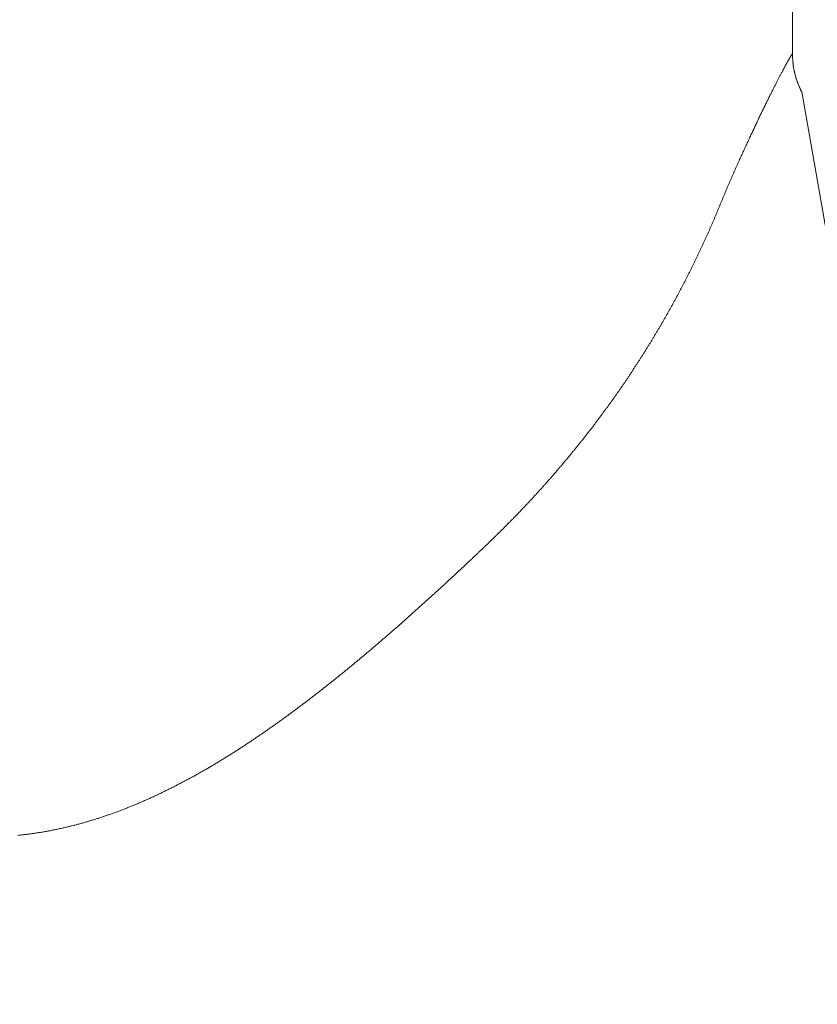
# Model space of a CAD drawing. Units: inches. Extents: x -15863 to 85361, y -312760 to 42359.
# Drawn here: x 103 to 107, y 146 to 151 of the extents above; entities that cross this region are included whole.
import ezdxf

# ---------------------------------------------------------------- set-up
doc = ezdxf.new("R2010")
doc.units = ezdxf.units.IN
doc.header["$MEASUREMENT"] = 0
doc.layers.add('cuerpo', color=7, linetype='Continuous')

msp = doc.modelspace()

# ---------------------------------------------------------------- linework, layer by layer
at = {"layer": 'cuerpo', "color": 7, "lineweight": 9, "true_color": 0xffffff}
for points in [[(107.0446, 150.6592), (107.0446, 151.443)], [(107.0873, 150.4826), (107.0853, 150.4866)], [(107.0873, 150.4826), (108.6883, 141.3585)]]:
    msp.add_lwpolyline(points, dxfattribs=at)
for points in [[(107.0322, 150.6421), (107.0319, 150.6413), (107.0312, 150.6404), (107.0308, 150.6396)], [(107.0336, 150.6446), (107.0333, 150.6437), (107.0329, 150.643), (107.0322, 150.6421)], [(107.035, 150.6468), (107.0346, 150.6459), (107.0343, 150.6452), (107.0336, 150.6446)], [(107.0364, 150.6489), (107.0357, 150.6482), (107.0353, 150.6475), (107.035, 150.6468)], [(107.0374, 150.6506), (107.037, 150.6501), (107.0367, 150.6494), (107.0364, 150.6489)], [(107.0384, 150.6523), (107.0381, 150.6518), (107.0377, 150.6513), (107.0374, 150.6506)], [(107.0395, 150.6539), (107.0391, 150.6533), (107.0388, 150.6528), (107.0384, 150.6523)], [(107.0405, 150.6552), (107.0402, 150.6549), (107.0398, 150.6544), (107.0395, 150.6539)], [(107.0412, 150.6564), (107.0408, 150.6561), (107.0405, 150.6557), (107.0405, 150.6552)], [(107.0419, 150.6575), (107.0419, 150.6571), (107.0415, 150.6568), (107.0412, 150.6564)], [(107.0426, 150.6583), (107.0426, 150.658), (107.0422, 150.6576), (107.0419, 150.6575)], [(107.0433, 150.659), (107.0429, 150.6587), (107.0429, 150.6585), (107.0426, 150.6583)], [(107.0436, 150.6595), (107.0436, 150.6594), (107.0433, 150.6592), (107.0433, 150.659)], [(107.0439, 150.6597), (107.0439, 150.6597), (107.0439, 150.6595), (107.0436, 150.6595)], [(107.0443, 150.6597), (107.0443, 150.6597), (107.0443, 150.6597), (107.0439, 150.6597)], [(107.0446, 150.6592), (107.0446, 150.6594), (107.0446, 150.6595), (107.0443, 150.6597)], [(107.0446, 150.6592), (107.0446, 150.6557), (107.0446, 150.6523), (107.045, 150.6489)], [(107.045, 150.6489), (107.045, 150.6463), (107.045, 150.6435), (107.045, 150.6409)], [(107.045, 150.6409), (107.045, 150.6392), (107.045, 150.6375), (107.045, 150.6358)], [(107.0067, 150.596), (107.0057, 150.5944), (107.005, 150.5929), (107.004, 150.5913)], [(107.0091, 150.6005), (107.0085, 150.5989), (107.0074, 150.5975), (107.0067, 150.596)], [(107.0116, 150.6049), (107.0109, 150.6034), (107.0098, 150.602), (107.0091, 150.6005)], [(107.0136, 150.6091), (107.0129, 150.6077), (107.0122, 150.6063), (107.0116, 150.6049)], [(107.016, 150.6132), (107.0153, 150.6118), (107.0147, 150.6104), (107.0136, 150.6091)], [(107.0181, 150.617), (107.0174, 150.6158), (107.0167, 150.6144), (107.016, 150.6132)], [(107.0202, 150.6208), (107.0195, 150.6196), (107.0188, 150.6182), (107.0181, 150.617)], [(107.0222, 150.6242), (107.0215, 150.623), (107.0209, 150.622), (107.0202, 150.6208)], [(107.024, 150.6277), (107.0236, 150.6266), (107.0226, 150.6254), (107.0222, 150.6242)], [(107.0257, 150.6309), (107.0253, 150.6299), (107.0246, 150.6287), (107.024, 150.6277)], [(107.0274, 150.634), (107.0271, 150.633), (107.0264, 150.632), (107.0257, 150.6309)], [(107.0291, 150.6368), (107.0288, 150.6359), (107.0281, 150.6349), (107.0274, 150.634)], [(107.0308, 150.6396), (107.0302, 150.6387), (107.0298, 150.6378), (107.0291, 150.6368)], [(107.045, 150.6358), (107.0453, 150.6344), (107.0453, 150.633), (107.0453, 150.6318)], [(107.0453, 150.6318), (107.0457, 150.6303), (107.0457, 150.6289), (107.0457, 150.6273)], [(107.0457, 150.6273), (107.046, 150.6258), (107.046, 150.6242), (107.046, 150.6227)], [(107.046, 150.6227), (107.0464, 150.6211), (107.0464, 150.6196), (107.0467, 150.618)], [(107.0467, 150.618), (107.0467, 150.6165), (107.047, 150.6151), (107.047, 150.6135)], [(107.047, 150.6135), (107.0474, 150.612), (107.0474, 150.6106), (107.0477, 150.6091)], [(107.0477, 150.6091), (107.0477, 150.6075), (107.0481, 150.606), (107.0481, 150.6044)], [(107.0481, 150.6044), (107.0484, 150.603), (107.0488, 150.6015), (107.0488, 150.5999)], [(107.0488, 150.5999), (107.0491, 150.5984), (107.0495, 150.597), (107.0495, 150.5955)], [(107.0495, 150.5955), (107.0498, 150.5939), (107.0501, 150.5924), (107.0505, 150.591)], [(106.9843, 150.5539), (106.9833, 150.5519), (106.9823, 150.55), (106.9812, 150.5479)], [(106.9874, 150.5596), (106.9864, 150.5577), (106.9854, 150.5558), (106.9843, 150.5539)], [(106.9905, 150.5653), (106.9895, 150.5634), (106.9885, 150.5615), (106.9874, 150.5596)], [(106.9933, 150.5708), (106.9923, 150.5691), (106.9916, 150.5672), (106.9905, 150.5653)], [(106.9961, 150.5762), (106.9954, 150.5744), (106.9943, 150.5727), (106.9933, 150.5708)], [(106.9988, 150.5813), (106.9981, 150.5796), (106.9971, 150.5779), (106.9961, 150.5762)], [(107.0016, 150.5863), (107.0009, 150.5848), (106.9998, 150.5831), (106.9988, 150.5813)], [(107.004, 150.5913), (107.0033, 150.5896), (107.0026, 150.5881), (107.0016, 150.5863)], [(107.0505, 150.591), (107.0508, 150.5894), (107.0508, 150.5879), (107.0512, 150.5865)], [(107.0512, 150.5865), (107.0515, 150.585), (107.0519, 150.5834), (107.0522, 150.582)], [(107.0522, 150.582), (107.0526, 150.5805), (107.0529, 150.5789), (107.0532, 150.5775)], [(107.0532, 150.5775), (107.0536, 150.576), (107.0536, 150.5744), (107.0539, 150.5731)], [(107.0539, 150.5731), (107.0543, 150.5715), (107.0546, 150.57), (107.0553, 150.5686)], [(107.0553, 150.5686), (107.0557, 150.567), (107.056, 150.5655), (107.0563, 150.5641)], [(107.0563, 150.5641), (107.0567, 150.5626), (107.057, 150.561), (107.0574, 150.5596)], [(107.0574, 150.5596), (107.0577, 150.5581), (107.0584, 150.5567), (107.0588, 150.5552)], [(107.0588, 150.5552), (107.0591, 150.5538), (107.0594, 150.5522), (107.0598, 150.5508)], [(107.0598, 150.5508), (107.0605, 150.5493), (107.0608, 150.5479), (107.0612, 150.5464)], [(106.9613, 150.509), (106.9602, 150.5067), (106.9592, 150.5043), (106.9578, 150.5021)], [(106.965, 150.5159), (106.9637, 150.5136), (106.9626, 150.5114), (106.9613, 150.509)], [(106.9685, 150.5226), (106.9671, 150.5204), (106.9661, 150.5181), (106.965, 150.5159)], [(106.9716, 150.5291), (106.9706, 150.5269), (106.9695, 150.5248), (106.9685, 150.5226)], [(106.975, 150.5355), (106.974, 150.5334), (106.973, 150.5314), (106.9716, 150.5291)], [(106.9781, 150.5419), (106.9771, 150.5398), (106.9761, 150.5376), (106.975, 150.5355)], [(106.9812, 150.5479), (106.9802, 150.5458), (106.9792, 150.544), (106.9781, 150.5419)], [(107.0612, 150.5464), (107.0619, 150.545), (107.0622, 150.5434), (107.0625, 150.5421)], [(107.0625, 150.5421), (107.0632, 150.5405), (107.0636, 150.5391), (107.0643, 150.5376)], [(107.0643, 150.5376), (107.0646, 150.5362), (107.0653, 150.5348), (107.0656, 150.5333)], [(107.0656, 150.5333), (107.066, 150.5319), (107.0667, 150.5303), (107.067, 150.529)], [(107.067, 150.529), (107.0677, 150.5276), (107.0681, 150.526), (107.0687, 150.5247)], [(107.0687, 150.5247), (107.0694, 150.5233), (107.0698, 150.5217), (107.0705, 150.5204)], [(107.0705, 150.5204), (107.0712, 150.519), (107.0715, 150.5176), (107.0722, 150.516)], [(107.0722, 150.516), (107.0725, 150.5147), (107.0732, 150.5133), (107.0739, 150.5117)], [(107.0739, 150.5117), (107.0746, 150.5104), (107.0749, 150.509), (107.0756, 150.5076)], [(107.0756, 150.5076), (107.0763, 150.5062), (107.077, 150.5047), (107.0774, 150.5033)], [(106.9392, 150.4649), (106.9378, 150.4623), (106.9365, 150.4597), (106.9351, 150.457)], [(106.943, 150.4726), (106.9416, 150.4701), (106.9406, 150.4675), (106.9392, 150.4649)], [(106.9468, 150.4802), (106.9454, 150.4776), (106.9444, 150.4752), (106.943, 150.4726)], [(106.9506, 150.4876), (106.9492, 150.4852), (106.9482, 150.4826), (106.9468, 150.4802)], [(106.9544, 150.4949), (106.953, 150.4925), (106.9516, 150.49), (106.9506, 150.4876)], [(106.9578, 150.5021), (106.9568, 150.4997), (106.9554, 150.4973), (106.9544, 150.4949)], [(107.0774, 150.5033), (107.078, 150.5019), (107.0787, 150.5005), (107.0794, 150.4992)], [(107.0794, 150.4992), (107.0801, 150.4978), (107.0808, 150.4964), (107.0815, 150.495)], [(107.0815, 150.495), (107.0818, 150.4937), (107.0825, 150.4921), (107.0836, 150.4909)], [(107.0836, 150.4909), (107.0839, 150.4894), (107.0846, 150.488), (107.0853, 150.4866)], [(106.9147, 150.4156), (106.9134, 150.4127), (106.912, 150.4099), (106.9106, 150.407)], [(106.9189, 150.4242), (106.9175, 150.4213), (106.9161, 150.4186), (106.9147, 150.4156)], [(106.923, 150.4327), (106.922, 150.4297), (106.9203, 150.427), (106.9189, 150.4242)], [(106.9272, 150.4409), (106.9258, 150.4382), (106.9244, 150.4354), (106.923, 150.4327)], [(106.9313, 150.449), (106.9299, 150.4463), (106.9285, 150.4435), (106.9272, 150.4409)], [(106.9351, 150.457), (106.934, 150.4544), (106.9327, 150.4518), (106.9313, 150.449)], [(106.893, 150.371), (106.8917, 150.3679), (106.8903, 150.3646), (106.8886, 150.3615)], [(106.8975, 150.3801), (106.8961, 150.377), (106.8948, 150.3739), (106.893, 150.371)], [(106.902, 150.3893), (106.9006, 150.3862), (106.8992, 150.3832), (106.8975, 150.3801)], [(106.9061, 150.3982), (106.9048, 150.3953), (106.9034, 150.3922), (106.902, 150.3893)], [(106.9106, 150.407), (106.9092, 150.4041), (106.9079, 150.4012), (106.9061, 150.3982)], [(106.8703, 150.323), (106.8686, 150.3197), (106.8672, 150.3164), (106.8655, 150.3131)], [(106.8751, 150.3329), (106.8734, 150.3297), (106.872, 150.3264), (106.8703, 150.323)], [(106.8796, 150.3426), (106.8779, 150.3393), (106.8765, 150.336), (106.8751, 150.3329)], [(106.8841, 150.3522), (106.8827, 150.349), (106.881, 150.3457), (106.8796, 150.3426)], [(106.8886, 150.3615), (106.8872, 150.3584), (106.8858, 150.3553), (106.8841, 150.3522)], [(106.8514, 150.2826), (106.8496, 150.279), (106.8479, 150.2756), (106.8465, 150.2721)], [(106.8562, 150.2928), (106.8545, 150.2894), (106.8527, 150.2859), (106.8514, 150.2826)], [(106.861, 150.303), (106.8593, 150.2997), (106.8576, 150.2963), (106.8562, 150.2928)], [(106.8655, 150.3131), (106.8641, 150.3097), (106.8624, 150.3064), (106.861, 150.303)], [(106.8266, 150.2294), (106.8248, 150.2258), (106.8231, 150.222), (106.8217, 150.2184)], [(106.8317, 150.2403), (106.83, 150.2367), (106.8283, 150.233), (106.8266, 150.2294)], [(106.8365, 150.2509), (106.8348, 150.2475), (106.8331, 150.2439), (106.8317, 150.2403)], [(106.8414, 150.2616), (106.84, 150.258), (106.8383, 150.2546), (106.8365, 150.2509)], [(106.8465, 150.2721), (106.8448, 150.2687), (106.8431, 150.2651), (106.8414, 150.2616)], [(106.8062, 150.1848), (106.8045, 150.181), (106.8028, 150.1772), (106.8011, 150.1734)], [(106.8114, 150.1962), (106.8097, 150.1924), (106.808, 150.1886), (106.8062, 150.1848)], [(106.8166, 150.2074), (106.8148, 150.2036), (106.8131, 150.2), (106.8114, 150.1962)], [(106.8217, 150.2184), (106.82, 150.2148), (106.8183, 150.211), (106.8166, 150.2074)], [(106.7856, 150.1386), (106.7838, 150.1347), (106.7818, 150.1307), (106.78, 150.1268)], [(106.7907, 150.1504), (106.789, 150.1466), (106.7873, 150.1426), (106.7856, 150.1386)], [(106.7959, 150.1621), (106.7942, 150.1581), (106.7924, 150.1543), (106.7907, 150.1504)], [(106.8011, 150.1734), (106.7993, 150.1696), (106.7976, 150.1659), (106.7959, 150.1621)], [(106.7697, 150.1028), (106.768, 150.0988), (106.7659, 150.0947), (106.7642, 150.0908)], [(106.7749, 150.1149), (106.7732, 150.1109), (106.7714, 150.1069), (106.7697, 150.1028)], [(106.78, 150.1268), (106.7783, 150.1228), (106.7766, 150.1188), (106.7749, 150.1149)], [(106.7484, 150.0535), (106.7463, 150.0494), (106.7446, 150.0453), (106.7428, 150.0411)], [(106.7535, 150.0661), (106.7518, 150.062), (106.7501, 150.0579), (106.7484, 150.0535)], [(106.759, 150.0785), (106.7573, 150.0744), (106.7552, 150.0703), (106.7535, 150.0661)], [(106.7642, 150.0908), (106.7625, 150.0866), (106.7608, 150.0825), (106.759, 150.0785)], [(106.7266, 150.0027), (106.7246, 149.9984), (106.7229, 149.9941), (106.7211, 149.9896)], [(106.7318, 150.0156), (106.7301, 150.0113), (106.7284, 150.007), (106.7266, 150.0027)], [(106.7373, 150.0284), (106.7356, 150.0241), (106.7339, 150.0198), (106.7318, 150.0156)], [(106.7428, 150.0411), (106.7411, 150.0368), (106.739, 150.0325), (106.7373, 150.0284)], [(106.7046, 149.9502), (106.7063, 149.9545), (106.7084, 149.959), (106.7101, 149.9635)], [(106.7156, 149.9765), (106.7139, 149.9722), (106.7118, 149.9678), (106.7101, 149.9635)], [(106.7211, 149.9896), (106.7194, 149.9853), (106.7173, 149.981), (106.7156, 149.9765)], [(106.6825, 149.8968), (106.6843, 149.9013), (106.6863, 149.9058), (106.6881, 149.9101)], [(106.6881, 149.9101), (106.6898, 149.9145), (106.6919, 149.919), (106.6936, 149.9235)], [(106.6936, 149.9235), (106.6953, 149.928), (106.6974, 149.9323), (106.6991, 149.9368)], [(106.6991, 149.9368), (106.7012, 149.9412), (106.7029, 149.9457), (106.7046, 149.9502)], [(106.6653, 149.8568), (106.667, 149.8613), (106.6691, 149.8656), (106.6708, 149.8701)], [(106.6708, 149.8701), (106.6729, 149.8746), (106.675, 149.8791), (106.6767, 149.8834)], [(106.6767, 149.8834), (106.6788, 149.8878), (106.6805, 149.8923), (106.6825, 149.8968)], [(106.6416, 149.8038), (106.6436, 149.8083), (106.6457, 149.8126), (106.6478, 149.817)], [(106.6478, 149.817), (106.6495, 149.8215), (106.6515, 149.8258), (106.6536, 149.8303)], [(106.6536, 149.8303), (106.6553, 149.8348), (106.6574, 149.8391), (106.6595, 149.8436)], [(106.6595, 149.8436), (106.6612, 149.8479), (106.6633, 149.8524), (106.6653, 149.8568)], [(106.6236, 149.7642), (106.6257, 149.7686), (106.6274, 149.7729), (106.6295, 149.7774)], [(106.6295, 149.7774), (106.6316, 149.7817), (106.6336, 149.7862), (106.6357, 149.7907)], [(106.6357, 149.7907), (106.6378, 149.795), (106.6395, 149.7993), (106.6416, 149.8038)], [(106.605, 149.7247), (106.6071, 149.729), (106.6092, 149.7335), (106.6112, 149.7378)], [(106.6112, 149.7378), (106.6133, 149.7423), (106.6154, 149.7466), (106.6174, 149.7511)], [(106.6174, 149.7511), (106.6195, 149.7554), (106.6216, 149.7599), (106.6236, 149.7642)], [(106.5795, 149.6722), (106.5816, 149.6767), (106.5837, 149.681), (106.5857, 149.6853)], [(106.5857, 149.6853), (106.5882, 149.6897), (106.5902, 149.694), (106.5923, 149.6985)], [(106.5923, 149.6985), (106.5944, 149.7028), (106.5964, 149.7071), (106.5985, 149.7116)], [(106.5985, 149.7116), (106.6006, 149.7159), (106.603, 149.7202), (106.605, 149.7247)], [(106.5599, 149.6331), (106.562, 149.6374), (106.5644, 149.6417), (106.5664, 149.6462)], [(106.5664, 149.6462), (106.5685, 149.6505), (106.5706, 149.6548), (106.573, 149.6593)], [(106.573, 149.6593), (106.5751, 149.6636), (106.5771, 149.6679), (106.5795, 149.6722)], [(106.533, 149.5809), (106.5354, 149.5854), (106.5375, 149.5897), (106.5399, 149.594)], [(106.5399, 149.594), (106.542, 149.5983), (106.5444, 149.6026), (106.5465, 149.6069)], [(106.5465, 149.6069), (106.5489, 149.6114), (106.5509, 149.6157), (106.5534, 149.62)], [(106.5534, 149.62), (106.5554, 149.6243), (106.5578, 149.6288), (106.5599, 149.6331)], [(106.5124, 149.5419), (106.5148, 149.5463), (106.5172, 149.5507), (106.5196, 149.555)], [(106.5196, 149.555), (106.5217, 149.5593), (106.5241, 149.5637), (106.5261, 149.568)], [(106.5261, 149.568), (106.5286, 149.5723), (106.531, 149.5766), (106.533, 149.5809)], [(106.4845, 149.4903), (106.4869, 149.4946), (106.4893, 149.4989), (106.4913, 149.5032)], [(106.4913, 149.5032), (106.4938, 149.5075), (106.4962, 149.5118), (106.4986, 149.5161)], [(106.4986, 149.5161), (106.501, 149.5204), (106.5034, 149.5247), (106.5055, 149.529)], [(106.5055, 149.529), (106.5079, 149.5333), (106.5103, 149.5376), (106.5124, 149.5419)], [(106.4555, 149.4388), (106.4579, 149.4431), (106.4603, 149.4474), (106.4628, 149.4517)], [(106.4628, 149.4517), (106.4652, 149.456), (106.4676, 149.4603), (106.47, 149.4646)], [(106.47, 149.4646), (106.4724, 149.4689), (106.4748, 149.4732), (106.4772, 149.4774)], [(106.4772, 149.4774), (106.4796, 149.4817), (106.482, 149.486), (106.4845, 149.4903)], [(106.4335, 149.4004), (106.4359, 149.4047), (106.4383, 149.409), (106.441, 149.4133)], [(106.441, 149.4133), (106.4435, 149.4174), (106.4459, 149.4217), (106.4483, 149.426)], [(106.4483, 149.426), (106.4507, 149.4303), (106.4531, 149.4346), (106.4555, 149.4388)], [(106.4032, 149.3494), (106.4059, 149.3537), (106.4083, 149.3578), (106.4107, 149.3621)], [(106.4107, 149.3621), (106.4135, 149.3664), (106.4159, 149.3706), (106.4183, 149.3749)], [(106.4183, 149.3749), (106.4211, 149.3792), (106.4235, 149.3833), (106.4259, 149.3876)], [(106.4259, 149.3876), (106.4286, 149.3919), (106.4311, 149.3962), (106.4335, 149.4004)], [(106.3801, 149.3113), (106.3828, 149.3154), (106.3852, 149.3197), (106.388, 149.3239)], [(106.388, 149.3239), (106.3904, 149.3282), (106.3932, 149.3325), (106.3956, 149.3366)], [(106.3956, 149.3366), (106.398, 149.3409), (106.4007, 149.3452), (106.4032, 149.3494)], [(106.3487, 149.2607), (106.3511, 149.2648), (106.3539, 149.2691), (106.3566, 149.2732)], [(106.3566, 149.2732), (106.3591, 149.2775), (106.3618, 149.2817), (106.3646, 149.286)], [(106.3646, 149.286), (106.367, 149.2901), (106.3697, 149.2944), (106.3721, 149.2986)], [(106.3721, 149.2986), (106.3749, 149.3029), (106.3777, 149.307), (106.3801, 149.3113)], [(106.3163, 149.2104), (106.3191, 149.2145), (106.3218, 149.2186), (106.3243, 149.2229)], [(106.3243, 149.2229), (106.327, 149.2271), (106.3298, 149.2312), (106.3325, 149.2355)], [(106.3325, 149.2355), (106.3353, 149.2396), (106.3377, 149.2438), (106.3405, 149.2481)], [(106.3405, 149.2481), (106.3432, 149.2522), (106.346, 149.2565), (106.3487, 149.2607)], [(106.2915, 149.1726), (106.2943, 149.1769), (106.297, 149.1811), (106.2998, 149.1852)], [(106.2998, 149.1852), (106.3026, 149.1893), (106.3053, 149.1936), (106.3081, 149.1978)], [(106.3081, 149.1978), (106.3108, 149.2019), (106.3136, 149.2061), (106.3163, 149.2104)], [(106.2578, 149.1229), (106.2605, 149.127), (106.2636, 149.1311), (106.2664, 149.1353)], [(106.2664, 149.1353), (106.2691, 149.1394), (106.2719, 149.1435), (106.2747, 149.1477)], [(106.2747, 149.1477), (106.2774, 149.152), (106.2805, 149.1561), (106.2833, 149.1602)], [(106.2833, 149.1602), (106.286, 149.1644), (106.2888, 149.1685), (106.2915, 149.1726)], [(106.2233, 149.0732), (106.2264, 149.0774), (106.2292, 149.0815), (106.2319, 149.0856)], [(106.2319, 149.0856), (106.235, 149.0898), (106.2378, 149.0939), (106.2405, 149.098)], [(106.2405, 149.098), (106.2436, 149.1022), (106.2464, 149.1063), (106.2492, 149.1105)], [(106.2492, 149.1105), (106.2523, 149.1146), (106.255, 149.1187), (106.2578, 149.1229)], [(106.1971, 149.0362), (106.1999, 149.0403), (106.203, 149.0445), (106.2057, 149.0486)], [(106.2057, 149.0486), (106.2088, 149.0526), (106.2116, 149.0567), (106.2147, 149.0608)], [(106.2147, 149.0608), (106.2175, 149.065), (106.2206, 149.0691), (106.2233, 149.0732)], [(106.1613, 148.9871), (106.1641, 148.9913), (106.1672, 148.9952), (106.1703, 148.9993)], [(106.1703, 148.9993), (106.1734, 149.0035), (106.1761, 149.0076), (106.1792, 149.0116)], [(106.1792, 149.0116), (106.1823, 149.0157), (106.1851, 149.0198), (106.1882, 149.024)], [(106.1882, 149.024), (106.1913, 149.0279), (106.194, 149.0321), (106.1971, 149.0362)], [(106.1248, 148.9384), (106.1279, 148.9423), (106.1306, 148.9465), (106.1337, 148.9506)], [(106.1337, 148.9506), (106.1368, 148.9546), (106.1399, 148.9587), (106.143, 148.9627)], [(106.143, 148.9627), (106.1461, 148.9668), (106.1492, 148.9708), (106.1523, 148.9749)], [(106.1523, 148.9749), (106.1551, 148.979), (106.1582, 148.983), (106.1613, 148.9871)], [(106.0872, 148.8898), (106.0903, 148.8939), (106.0934, 148.8979), (106.0969, 148.902)], [(106.0969, 148.902), (106.1, 148.906), (106.1031, 148.9099), (106.1062, 148.9141)], [(106.1062, 148.9141), (106.1093, 148.918), (106.1124, 148.9222), (106.1155, 148.9261)], [(106.1155, 148.9261), (106.1186, 148.9303), (106.1217, 148.9342), (106.1248, 148.9384)], [(106.0586, 148.8538), (106.0621, 148.8578), (106.0652, 148.8617), (106.0683, 148.8657)], [(106.0683, 148.8657), (106.0714, 148.8698), (106.0748, 148.8738), (106.0779, 148.8777)], [(106.0779, 148.8777), (106.081, 148.8819), (106.0841, 148.8858), (106.0872, 148.8898)], [(106.0201, 148.8057), (106.0232, 148.8099), (106.0266, 148.8137), (106.0297, 148.8178)], [(106.0297, 148.8178), (106.0331, 148.8218), (106.0362, 148.8257), (106.0394, 148.8297)], [(106.0394, 148.8297), (106.0428, 148.8336), (106.0459, 148.8378), (106.0493, 148.8417)], [(106.0493, 148.8417), (106.0524, 148.8457), (106.0555, 148.8497), (106.0586, 148.8538)], [(105.9804, 148.7582), (105.9839, 148.7622), (105.9873, 148.7661), (105.9904, 148.7701)], [(105.9904, 148.7701), (105.9939, 148.774), (105.997, 148.778), (106.0004, 148.782)], [(106.0004, 148.782), (106.0039, 148.7859), (106.007, 148.7899), (106.0104, 148.7938)], [(106.0104, 148.7938), (106.0135, 148.7978), (106.017, 148.8018), (106.0201, 148.8057)], [(105.9401, 148.711), (105.9436, 148.715), (105.947, 148.7189), (105.9505, 148.7227)], [(105.9505, 148.7227), (105.9539, 148.7267), (105.9574, 148.7306), (105.9605, 148.7346)], [(105.9605, 148.7346), (105.9639, 148.7386), (105.9673, 148.7423), (105.9704, 148.7465)], [(105.9704, 148.7465), (105.9739, 148.7503), (105.9773, 148.7542), (105.9804, 148.7582)], [(105.8991, 148.6641), (105.9026, 148.6679), (105.906, 148.6719), (105.9095, 148.6759)], [(105.9095, 148.6759), (105.9129, 148.6796), (105.9164, 148.6836), (105.9198, 148.6876)], [(105.9198, 148.6876), (105.9233, 148.6914), (105.9267, 148.6953), (105.9301, 148.6993)], [(105.9301, 148.6993), (105.9336, 148.7031), (105.937, 148.707), (105.9401, 148.711)], [(105.8574, 148.6176), (105.8609, 148.6214), (105.8643, 148.6252), (105.8678, 148.6292)], [(105.8678, 148.6292), (105.8716, 148.633), (105.875, 148.6369), (105.8785, 148.6407)], [(105.8785, 148.6407), (105.8819, 148.6447), (105.8854, 148.6485), (105.8888, 148.6524)], [(105.8888, 148.6524), (105.8922, 148.6562), (105.8957, 148.6602), (105.8991, 148.6641)], [(105.8147, 148.5713), (105.8185, 148.5753), (105.822, 148.579), (105.8254, 148.5828)], [(105.8254, 148.5828), (105.8292, 148.5866), (105.8326, 148.5906), (105.8361, 148.5944)], [(105.8361, 148.5944), (105.8395, 148.5982), (105.8433, 148.6021), (105.8468, 148.6059)], [(105.8468, 148.6059), (105.8502, 148.6099), (105.854, 148.6137), (105.8574, 148.6176)], [(105.7713, 148.5256), (105.7751, 148.5293), (105.7786, 148.5332), (105.7823, 148.537)], [(105.7823, 148.537), (105.7858, 148.5408), (105.7896, 148.5446), (105.793, 148.5484)], [(105.793, 148.5484), (105.7968, 148.5522), (105.8003, 148.556), (105.804, 148.5599)], [(105.804, 148.5599), (105.8075, 148.5637), (105.8113, 148.5675), (105.8147, 148.5713)], [(105.7272, 148.4802), (105.731, 148.484), (105.7345, 148.4876), (105.7382, 148.4914)], [(105.7382, 148.4914), (105.742, 148.4952), (105.7458, 148.4989), (105.7493, 148.5027)], [(105.7493, 148.5027), (105.7531, 148.5065), (105.7569, 148.5103), (105.7603, 148.5141)], [(105.7603, 148.5141), (105.7641, 148.5179), (105.7679, 148.5217), (105.7713, 148.5256)], [(105.6821, 148.435), (105.6859, 148.4388), (105.6897, 148.4426), (105.6935, 148.4464)], [(105.6935, 148.4464), (105.6973, 148.45), (105.701, 148.4538), (105.7048, 148.4576)], [(105.7048, 148.4576), (105.7086, 148.4614), (105.7124, 148.465), (105.7159, 148.4688)], [(105.7159, 148.4688), (105.7196, 148.4726), (105.7234, 148.4764), (105.7272, 148.4802)], [(105.6363, 148.3904), (105.6401, 148.3942), (105.6442, 148.3978), (105.648, 148.4016)], [(105.648, 148.4016), (105.6518, 148.4052), (105.6556, 148.409), (105.6594, 148.4128)], [(105.6594, 148.4128), (105.6631, 148.4164), (105.6669, 148.4202), (105.6707, 148.4238)], [(105.6707, 148.4238), (105.6745, 148.4276), (105.6783, 148.4314), (105.6821, 148.435)], [(105.5898, 148.3462), (105.5939, 148.3498), (105.5977, 148.3536), (105.6015, 148.3572)], [(105.6015, 148.3572), (105.6056, 148.361), (105.6094, 148.3646), (105.6132, 148.3682)], [(105.6132, 148.3682), (105.617, 148.372), (105.6211, 148.3756), (105.6249, 148.3794)], [(105.6249, 148.3794), (105.6287, 148.383), (105.6325, 148.3868), (105.6363, 148.3904)], [(105.5429, 148.3017), (105.547, 148.3053), (105.5508, 148.3091), (105.5546, 148.3127)], [(105.5546, 148.3127), (105.5588, 148.3165), (105.5625, 148.3201), (105.5663, 148.3239)], [(105.5663, 148.3239), (105.5705, 148.3276), (105.5743, 148.3313), (105.5784, 148.335)], [(105.5784, 148.335), (105.5822, 148.3387), (105.586, 148.3424), (105.5898, 148.3462)], [(105.4954, 148.2571), (105.4995, 148.2609), (105.5033, 148.2645), (105.5074, 148.2683)], [(105.5074, 148.2683), (105.5112, 148.2719), (105.5154, 148.2757), (105.5191, 148.2793)], [(105.5191, 148.2793), (105.5233, 148.2831), (105.5271, 148.2867), (105.5312, 148.2905)], [(105.5312, 148.2905), (105.535, 148.2941), (105.5391, 148.2979), (105.5429, 148.3017)], [(105.4475, 148.2125), (105.4513, 148.2163), (105.4554, 148.2199), (105.4595, 148.2237)], [(105.4595, 148.2237), (105.4633, 148.2273), (105.4675, 148.2311), (105.4716, 148.2349)], [(105.4716, 148.2349), (105.4754, 148.2385), (105.4795, 148.2423), (105.4833, 148.2459)], [(105.4833, 148.2459), (105.4874, 148.2497), (105.4916, 148.2535), (105.4954, 148.2571)], [(105.3989, 148.1679), (105.403, 148.1717), (105.4068, 148.1753), (105.411, 148.1791)], [(105.411, 148.1791), (105.4151, 148.1827), (105.4192, 148.1865), (105.4234, 148.1903)], [(105.4234, 148.1903), (105.4272, 148.1939), (105.4313, 148.1977), (105.4354, 148.2013)], [(105.4354, 148.2013), (105.4392, 148.2051), (105.4433, 148.2087), (105.4475, 148.2125)], [(105.3376, 148.1119), (105.3417, 148.1157), (105.3459, 148.1195), (105.35, 148.1233)], [(105.35, 148.1233), (105.3541, 148.127), (105.3583, 148.1305), (105.362, 148.1343)], [(105.362, 148.1343), (105.3662, 148.1381), (105.3703, 148.1419), (105.3744, 148.1457)], [(105.3744, 148.1457), (105.3786, 148.1491), (105.3827, 148.1529), (105.3868, 148.1567)], [(105.3868, 148.1567), (105.3906, 148.1605), (105.3948, 148.1643), (105.3989, 148.1679)], [(105.288, 148.0674), (105.2921, 148.0712), (105.2962, 148.075), (105.3004, 148.0785)], [(105.3004, 148.0785), (105.3045, 148.0823), (105.3086, 148.0861), (105.3128, 148.0898)], [(105.3128, 148.0898), (105.3169, 148.0936), (105.321, 148.0971), (105.3252, 148.1009)], [(105.3252, 148.1009), (105.3293, 148.1047), (105.3334, 148.1084), (105.3376, 148.1119)], [(105.2377, 148.023), (105.2418, 148.0265), (105.2463, 148.0302), (105.2504, 148.034)], [(105.2504, 148.034), (105.2546, 148.0378), (105.2587, 148.0413), (105.2628, 148.0451)], [(105.2628, 148.0451), (105.267, 148.0488), (105.2711, 148.0526), (105.2756, 148.0564)], [(105.2756, 148.0564), (105.2797, 148.0599), (105.2838, 148.0637), (105.288, 148.0674)], [(105.187, 147.9782), (105.1912, 147.982), (105.1956, 147.9858), (105.1998, 147.9896)], [(105.1998, 147.9896), (105.2039, 147.993), (105.2084, 147.9968), (105.2125, 148.0006)], [(105.2125, 148.0006), (105.2167, 148.0044), (105.2208, 148.0082), (105.2249, 148.0116)], [(105.2249, 148.0116), (105.2294, 148.0154), (105.2335, 148.0192), (105.2377, 148.023)], [(105.1357, 147.9341), (105.1402, 147.9376), (105.1443, 147.9414), (105.1488, 147.9451)], [(105.1488, 147.9451), (105.1529, 147.9489), (105.1574, 147.9524), (105.1615, 147.9562)], [(105.1615, 147.9562), (105.1657, 147.96), (105.1702, 147.9638), (105.1743, 147.9672)], [(105.1743, 147.9672), (105.1784, 147.971), (105.1829, 147.9748), (105.187, 147.9782)], [(105.084, 147.8897), (105.0883, 147.8935), (105.0928, 147.8973), (105.0971, 147.9007)], [(105.0971, 147.9007), (105.1014, 147.9045), (105.1057, 147.9083), (105.11, 147.9117)], [(105.11, 147.9117), (105.1143, 147.9155), (105.1186, 147.9193), (105.123, 147.9231)], [(105.123, 147.9231), (105.1273, 147.9265), (105.1316, 147.9303), (105.1357, 147.9341)], [(105.0317, 147.8459), (105.0361, 147.8494), (105.0404, 147.8532), (105.0449, 147.857)], [(105.0449, 147.857), (105.0492, 147.8604), (105.0537, 147.8642), (105.058, 147.8676)], [(105.058, 147.8676), (105.0623, 147.8714), (105.0668, 147.8752), (105.0711, 147.8787)], [(105.0711, 147.8787), (105.0754, 147.8824), (105.0797, 147.8862), (105.084, 147.8897)], [(104.9789, 147.8022), (104.9833, 147.8056), (104.9877, 147.8094), (104.9922, 147.8132)], [(104.9922, 147.8132), (104.9965, 147.8166), (105.001, 147.8204), (105.0053, 147.8239)], [(105.0053, 147.8239), (105.0098, 147.8277), (105.0143, 147.8311), (105.0186, 147.8349)], [(105.0186, 147.8349), (105.023, 147.8387), (105.0274, 147.8421), (105.0317, 147.8459)], [(104.9119, 147.7477), (104.9164, 147.7515), (104.9209, 147.755), (104.9254, 147.7588)], [(104.9254, 147.7588), (104.9299, 147.7622), (104.9343, 147.766), (104.9388, 147.7694)], [(104.9388, 147.7694), (104.9433, 147.7732), (104.9478, 147.7767), (104.9523, 147.7805)], [(104.9523, 147.7805), (104.9567, 147.7839), (104.961, 147.7877), (104.9655, 147.7912)], [(104.9655, 147.7912), (104.97, 147.7949), (104.9745, 147.7984), (104.9789, 147.8022)], [(104.8577, 147.705), (104.8623, 147.7085), (104.8668, 147.7123), (104.8713, 147.7157)], [(104.8713, 147.7157), (104.8758, 147.7191), (104.8804, 147.7229), (104.8849, 147.7264)], [(104.8849, 147.7264), (104.8894, 147.7298), (104.894, 147.7336), (104.8985, 147.7371)], [(104.8985, 147.7371), (104.903, 147.7409), (104.9075, 147.7443), (104.9119, 147.7477)], [(104.8029, 147.6626), (104.8074, 147.6661), (104.812, 147.6695), (104.8167, 147.673)], [(104.8167, 147.673), (104.8212, 147.6768), (104.8258, 147.6802), (104.8303, 147.6837)], [(104.8303, 147.6837), (104.8349, 147.6871), (104.8396, 147.6909), (104.8441, 147.6943)], [(104.8441, 147.6943), (104.8486, 147.6978), (104.8532, 147.7016), (104.8577, 147.705)], [(104.7335, 147.6103), (104.738, 147.6137), (104.7428, 147.6172), (104.7473, 147.6206)], [(104.7473, 147.6206), (104.7521, 147.6241), (104.7566, 147.6275), (104.7614, 147.631)], [(104.7614, 147.631), (104.766, 147.6344), (104.7705, 147.6382), (104.7752, 147.6416)], [(104.7752, 147.6416), (104.7798, 147.6451), (104.7845, 147.6485), (104.7891, 147.652)], [(104.7891, 147.652), (104.7936, 147.6554), (104.7983, 147.6589), (104.8029, 147.6626)], [(104.6772, 147.5689), (104.6818, 147.5724), (104.6865, 147.5758), (104.6913, 147.5793)], [(104.6913, 147.5793), (104.6959, 147.5827), (104.7006, 147.5858), (104.7052, 147.5893)], [(104.7052, 147.5893), (104.7101, 147.5927), (104.7147, 147.5965), (104.7194, 147.5996)], [(104.7194, 147.5996), (104.724, 147.6034), (104.7287, 147.6068), (104.7335, 147.6103)], [(104.6057, 147.518), (104.6105, 147.5214), (104.6153, 147.5248), (104.6201, 147.5283)], [(104.6201, 147.5283), (104.6248, 147.5314), (104.6296, 147.5348), (104.6344, 147.5383)], [(104.6344, 147.5383), (104.6391, 147.5417), (104.6439, 147.5452), (104.6486, 147.5483)], [(104.6486, 147.5483), (104.6534, 147.5517), (104.6582, 147.5552), (104.6629, 147.5586)], [(104.6629, 147.5586), (104.6677, 147.5621), (104.6723, 147.5655), (104.6772, 147.5689)], [(104.5478, 147.4783), (104.5526, 147.4814), (104.5574, 147.4849), (104.5623, 147.488)], [(104.5623, 147.488), (104.5673, 147.4914), (104.5721, 147.4949), (104.5769, 147.498)], [(104.5769, 147.498), (104.5817, 147.5014), (104.5866, 147.5049), (104.5914, 147.508)], [(104.5914, 147.508), (104.5962, 147.5114), (104.601, 147.5149), (104.6057, 147.518)], [(104.4744, 147.4298), (104.4794, 147.4329), (104.4842, 147.436), (104.4892, 147.4391)], [(104.4892, 147.4391), (104.4941, 147.4425), (104.499, 147.4456), (104.5039, 147.4491)], [(104.5039, 147.4491), (104.5089, 147.4522), (104.5137, 147.4553), (104.5187, 147.4587)], [(104.5187, 147.4587), (104.5235, 147.4618), (104.5283, 147.4652), (104.5332, 147.4683)], [(104.5332, 147.4683), (104.5381, 147.4718), (104.543, 147.4749), (104.5478, 147.4783)], [(104.3998, 147.3826), (104.4048, 147.3857), (104.4098, 147.3888), (104.4148, 147.3919)], [(104.4148, 147.3919), (104.4198, 147.395), (104.4248, 147.3981), (104.4298, 147.4012)], [(104.4298, 147.4012), (104.4348, 147.4043), (104.4398, 147.4074), (104.4448, 147.4105)], [(104.4448, 147.4105), (104.4498, 147.4139), (104.4546, 147.417), (104.4596, 147.4201)], [(104.4596, 147.4201), (104.4646, 147.4232), (104.4694, 147.4263), (104.4744, 147.4298)], [(104.324, 147.3371), (104.329, 147.3402), (104.3342, 147.3433), (104.3392, 147.346)], [(104.3392, 147.346), (104.3444, 147.3491), (104.3494, 147.3522), (104.3545, 147.355)], [(104.3545, 147.355), (104.3595, 147.3581), (104.3647, 147.3612), (104.3697, 147.3643)], [(104.3697, 147.3643), (104.3747, 147.3674), (104.3797, 147.3705), (104.3847, 147.3733)], [(104.3847, 147.3733), (104.3898, 147.3764), (104.3948, 147.3795), (104.3998, 147.3826)], [(104.2469, 147.2937), (104.252, 147.2968), (104.2572, 147.2995), (104.2624, 147.3023)], [(104.2624, 147.3023), (104.2675, 147.305), (104.2727, 147.3081), (104.2779, 147.3109)], [(104.2779, 147.3109), (104.283, 147.3137), (104.2882, 147.3168), (104.2934, 147.3195)], [(104.2934, 147.3195), (104.2985, 147.3226), (104.3035, 147.3254), (104.3087, 147.3285)], [(104.3087, 147.3285), (104.3139, 147.3312), (104.3189, 147.3343), (104.324, 147.3371)], [(104.1685, 147.2527), (104.1738, 147.2551), (104.179, 147.2579), (104.1843, 147.2606)], [(104.1843, 147.2606), (104.1895, 147.2634), (104.1948, 147.2661), (104.2, 147.2689)], [(104.2, 147.2689), (104.2054, 147.2716), (104.2105, 147.2744), (104.2157, 147.2771)], [(104.2157, 147.2771), (104.2209, 147.2799), (104.2262, 147.2827), (104.2314, 147.2854)], [(104.2314, 147.2854), (104.2365, 147.2882), (104.2417, 147.2909), (104.2469, 147.2937)], [(104.0727, 147.2062), (104.0781, 147.2086), (104.0836, 147.211), (104.0889, 147.2138)], [(104.0889, 147.2138), (104.0942, 147.2162), (104.0996, 147.2186), (104.1049, 147.2213)], [(104.1049, 147.2213), (104.1103, 147.2237), (104.1156, 147.2262), (104.1209, 147.2289)], [(104.1209, 147.2289), (104.1261, 147.2313), (104.1315, 147.2341), (104.1368, 147.2368)], [(104.1368, 147.2368), (104.1421, 147.2392), (104.1475, 147.242), (104.1526, 147.2444)], [(104.1526, 147.2444), (104.158, 147.2472), (104.1633, 147.2499), (104.1685, 147.2527)], [(103.9585, 147.1569), (103.964, 147.159), (103.9695, 147.1614), (103.9749, 147.1635)], [(103.9749, 147.1635), (103.9804, 147.1659), (103.9859, 147.1683), (103.9914, 147.1703)], [(103.9914, 147.1703), (103.9969, 147.1728), (104.0023, 147.1748), (104.0078, 147.1772)], [(104.0078, 147.1772), (104.0131, 147.1796), (104.0186, 147.1821), (104.0241, 147.1845)], [(104.0241, 147.1845), (104.0295, 147.1865), (104.035, 147.1889), (104.0403, 147.1914)], [(104.0403, 147.1914), (104.0457, 147.1938), (104.0512, 147.1962), (104.0565, 147.1986)], [(104.0565, 147.1986), (104.0619, 147.2014), (104.0674, 147.2038), (104.0727, 147.2062)], [(103.8417, 147.1138), (103.8472, 147.1159), (103.8529, 147.1176), (103.8586, 147.1197)], [(103.8586, 147.1197), (103.8641, 147.1218), (103.8698, 147.1235), (103.8753, 147.1256)], [(103.8753, 147.1256), (103.8808, 147.1276), (103.8865, 147.1297), (103.892, 147.1314)], [(103.892, 147.1314), (103.8975, 147.1335), (103.9032, 147.1355), (103.9087, 147.1376)], [(103.9087, 147.1376), (103.9142, 147.1397), (103.9198, 147.1418), (103.9253, 147.1442)], [(103.9253, 147.1442), (103.931, 147.1462), (103.9365, 147.1483), (103.942, 147.1504)], [(103.942, 147.1504), (103.9475, 147.1524), (103.953, 147.1548), (103.9585, 147.1569)], [(103.6881, 147.0691), (103.6939, 147.0708), (103.6996, 147.0722), (103.7053, 147.0735)], [(103.7053, 147.0735), (103.7112, 147.0749), (103.7168, 147.0766), (103.7225, 147.078)], [(103.7225, 147.078), (103.7284, 147.0797), (103.7341, 147.0811), (103.7397, 147.0828)], [(103.7397, 147.0828), (103.7454, 147.0842), (103.7511, 147.0859), (103.7568, 147.0877)], [(103.7568, 147.0877), (103.7625, 147.089), (103.7682, 147.0908), (103.7739, 147.0925)], [(103.7739, 147.0925), (103.7795, 147.0942), (103.7852, 147.0959), (103.7909, 147.0977)], [(103.7909, 147.0977), (103.7966, 147.0994), (103.8023, 147.1011), (103.808, 147.1028)], [(103.808, 147.1028), (103.8135, 147.1045), (103.8192, 147.1066), (103.8248, 147.1083)], [(103.8248, 147.1083), (103.8305, 147.1101), (103.836, 147.1121), (103.8417, 147.1138)], [(103.4433, 147.0263), (103.4492, 147.027), (103.455, 147.0277), (103.4609, 147.0284)], [(103.4609, 147.0284), (103.4669, 147.0291), (103.4728, 147.0298), (103.4786, 147.0305)], [(103.4786, 147.0305), (103.4845, 147.0312), (103.4903, 147.0319), (103.4962, 147.0325)], [(103.4962, 147.0325), (103.502, 147.0336), (103.5079, 147.0343), (103.5138, 147.035)], [(103.5138, 147.035), (103.5196, 147.036), (103.5255, 147.0367), (103.5313, 147.0377)], [(103.5313, 147.0377), (103.5372, 147.0387), (103.543, 147.0394), (103.5489, 147.0405)], [(103.5489, 147.0405), (103.5547, 147.0415), (103.5606, 147.0425), (103.5665, 147.0436)], [(103.5665, 147.0436), (103.5721, 147.0446), (103.578, 147.0456), (103.5839, 147.0467)], [(103.5839, 147.0467), (103.5897, 147.0477), (103.5956, 147.0487), (103.6014, 147.0501)], [(103.6014, 147.0501), (103.6071, 147.0511), (103.613, 147.0522), (103.6188, 147.0536)], [(103.6188, 147.0536), (103.6245, 147.0546), (103.6304, 147.056), (103.6362, 147.057)], [(103.6362, 147.057), (103.6419, 147.0584), (103.6478, 147.0598), (103.6536, 147.0611)], [(103.6536, 147.0611), (103.6593, 147.0622), (103.665, 147.0635), (103.6708, 147.0649)], [(103.6708, 147.0649), (103.6767, 147.0663), (103.6824, 147.0677), (103.6881, 147.0691)]]:
    msp.add_open_spline(points, degree=3, dxfattribs=at)

doc.saveas('drawing.dxf')
